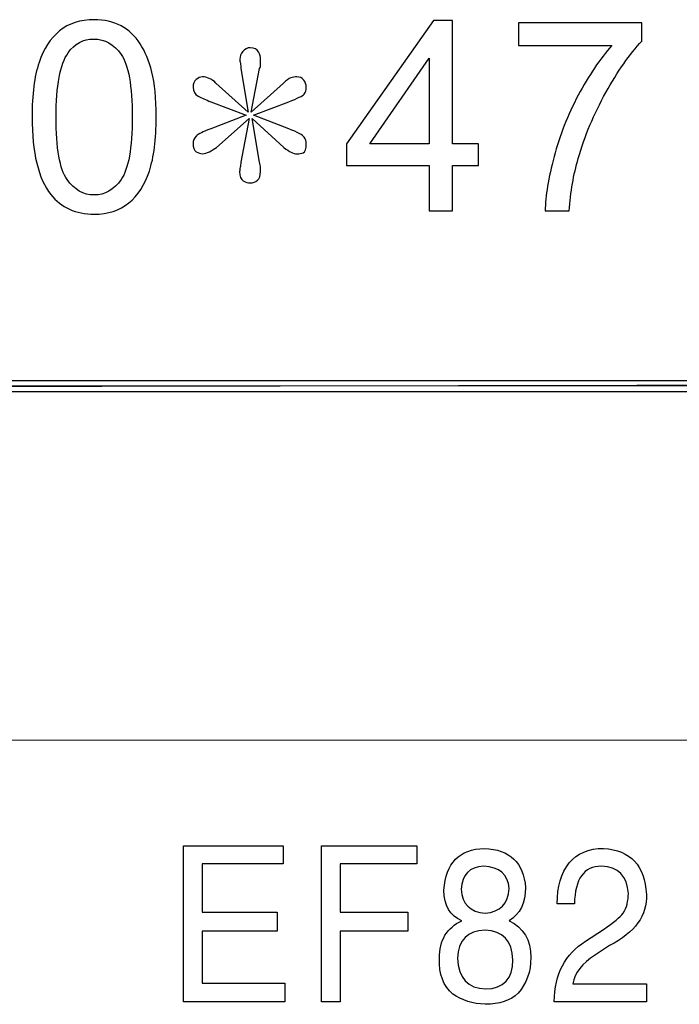
# Model space of a CAD drawing. Units: centimetres. Extents: x -47 to 65, y -51 to 28.
# Drawn here: x 16 to 22, y -41 to -33 of the extents above; entities that cross this region are included whole.
import ezdxf

# ---------------------------------------------------------------- set-up
doc = ezdxf.new("R2010")
doc.units = ezdxf.units.CM
doc.header["$MEASUREMENT"] = 0
doc.layers.add('layer 1', color=7, linetype='Continuous')

msp = doc.modelspace()

# ---------------------------------------------------------------- linework, layer by layer
at = {"layer": 'layer 1'}
for points, knots in [([(16.0638, -33.59408), (16.0638, -33.39622), (16.08406, -33.23692), (16.12495, -33.11656), (16.12495, -33.11656), (16.16546, -32.99582), (16.22622, -32.90273), (16.30646, -32.8373), (16.30646, -32.8373), (16.38669, -32.77186), (16.48757, -32.73915), (16.60909, -32.73915), (16.60909, -32.73915), (16.69907, -32.73915), (16.77775, -32.75745), (16.84552, -32.79367), (16.84552, -32.79367), (16.91329, -32.82951), (16.96899, -32.8817), (17.01339, -32.94986), (17.01339, -32.94986), (17.0574, -33.01802), (17.09207, -33.10098), (17.11699, -33.19875), (17.11699, -33.19875), (17.14231, -33.29651), (17.15477, -33.42816), (17.15477, -33.59408), (17.15477, -33.59408), (17.15477, -33.79039), (17.13452, -33.94852), (17.0944, -34.06926), (17.0944, -34.06926), (17.0539, -34.19001), (16.99352, -34.2831), (16.91329, -34.34892), (16.91329, -34.34892), (16.83305, -34.41475), (16.73178, -34.44746), (16.60909, -34.44746), (16.60909, -34.44746), (16.44784, -34.44746), (16.32126, -34.38982), (16.22934, -34.27414), (16.22934, -34.27414), (16.11911, -34.13509), (16.0638, -33.90801), (16.0638, -33.59408)], [0, 0, 0, 0, 0.0833333, 0.0833333, 0.0833333, 0.0833333, 0.1666667, 0.1666667, 0.1666667, 0.1666667, 0.25, 0.25, 0.25, 0.25, 0.3333333, 0.3333333, 0.3333333, 0.3333333, 0.4166667, 0.4166667, 0.4166667, 0.4166667, 0.5, 0.5, 0.5, 0.5, 0.5833333, 0.5833333, 0.5833333, 0.5833333, 0.6666667, 0.6666667, 0.6666667, 0.6666667, 0.75, 0.75, 0.75, 0.75, 0.8333333, 0.8333333, 0.8333333, 0.8333333, 0.9166667, 0.9166667, 0.9166667, 0.9166667, 1, 1, 1, 1]), ([(19.55383, -34.41903), (19.55383, -34.41903), (19.55383, -34.01863), (19.55383, -34.01863), (19.55383, -34.01863), (19.55383, -34.01863), (18.8282, -34.01863), (18.8282, -34.01863), (18.8282, -34.01863), (18.8282, -34.01863), (18.8282, -33.83012), (18.8282, -33.83012), (18.8282, -33.83012), (18.8282, -33.83012), (19.59161, -32.74616), (19.59161, -32.74616), (19.59161, -32.74616), (19.59161, -32.74616), (19.75948, -32.74616), (19.75948, -32.74616), (19.75948, -32.74616), (19.75948, -32.74616), (19.75948, -33.83012), (19.75948, -33.83012), (19.75948, -33.83012), (19.75948, -33.83012), (19.98539, -33.83012), (19.98539, -33.83012), (19.98539, -33.83012), (19.98539, -33.83012), (19.98539, -34.01863), (19.98539, -34.01863), (19.98539, -34.01863), (19.98539, -34.01863), (19.75948, -34.01863), (19.75948, -34.01863), (19.75948, -34.01863), (19.75948, -34.01863), (19.75948, -34.41903), (19.75948, -34.41903), (19.75948, -34.41903), (19.75948, -34.41903), (19.55383, -34.41903), (19.55383, -34.41903)], [0, 0, 0, 0, 0.0909091, 0.0909091, 0.0909091, 0.0909091, 0.1818182, 0.1818182, 0.1818182, 0.1818182, 0.2727273, 0.2727273, 0.2727273, 0.2727273, 0.3636364, 0.3636364, 0.3636364, 0.3636364, 0.4545455, 0.4545455, 0.4545455, 0.4545455, 0.5454545, 0.5454545, 0.5454545, 0.5454545, 0.6363636, 0.6363636, 0.6363636, 0.6363636, 0.7272727, 0.7272727, 0.7272727, 0.7272727, 0.8181818, 0.8181818, 0.8181818, 0.8181818, 0.9090909, 0.9090909, 0.9090909, 0.9090909, 1, 1, 1, 1]), ([(20.33882, -32.96544), (20.33882, -32.96544), (20.33882, -32.76797), (20.33882, -32.76797), (20.33882, -32.76797), (20.33882, -32.76797), (21.42161, -32.76797), (21.42161, -32.76797), (21.42161, -32.76797), (21.42161, -32.76797), (21.42161, -32.92766), (21.42161, -32.92766), (21.42161, -32.92766), (21.31528, -33.041), (21.20972, -33.19174), (21.10495, -33.37947), (21.10495, -33.37947), (21.00057, -33.56721), (20.91955, -33.76079), (20.86268, -33.95904), (20.86268, -33.95904), (20.8214, -34.09926), (20.7953, -34.25233), (20.78401, -34.41903), (20.78401, -34.41903), (20.78401, -34.41903), (20.5729, -34.41903), (20.5729, -34.41903), (20.5729, -34.41903), (20.57524, -34.28738), (20.60095, -34.12847), (20.65041, -33.9419), (20.65041, -33.9419), (20.69988, -33.75572), (20.77076, -33.57578), (20.86307, -33.40284), (20.86307, -33.40284), (20.95577, -33.22991), (21.05393, -33.08385), (21.15831, -32.96544), (21.15831, -32.96544), (21.15831, -32.96544), (20.33882, -32.96544), (20.33882, -32.96544)], [0, 0, 0, 0, 0.0909091, 0.0909091, 0.0909091, 0.0909091, 0.1818182, 0.1818182, 0.1818182, 0.1818182, 0.2727273, 0.2727273, 0.2727273, 0.2727273, 0.3636364, 0.3636364, 0.3636364, 0.3636364, 0.4545455, 0.4545455, 0.4545455, 0.4545455, 0.5454545, 0.5454545, 0.5454545, 0.5454545, 0.6363636, 0.6363636, 0.6363636, 0.6363636, 0.7272727, 0.7272727, 0.7272727, 0.7272727, 0.8181818, 0.8181818, 0.8181818, 0.8181818, 0.9090909, 0.9090909, 0.9090909, 0.9090909, 1, 1, 1, 1]), ([(16.27491, -33.59408), (16.27491, -33.86868), (16.30724, -34.05135), (16.3715, -34.14249), (16.3715, -34.14249), (16.43577, -34.23324), (16.51484, -34.27881), (16.60909, -34.27881), (16.60909, -34.27881), (16.70374, -34.27881), (16.78281, -34.23285), (16.84707, -34.14171), (16.84707, -34.14171), (16.91134, -34.05057), (16.94367, -33.8679), (16.94367, -33.59408), (16.94367, -33.59408), (16.94367, -33.31871), (16.91134, -33.13565), (16.84707, -33.04529), (16.84707, -33.04529), (16.78281, -32.95454), (16.70296, -32.90935), (16.60715, -32.90935), (16.60715, -32.90935), (16.5125, -32.90935), (16.43733, -32.94947), (16.38085, -33.02932), (16.38085, -33.02932), (16.31035, -33.13098), (16.27491, -33.31949), (16.27491, -33.59408)], [0, 0, 0, 0, 0.125, 0.125, 0.125, 0.125, 0.25, 0.25, 0.25, 0.25, 0.375, 0.375, 0.375, 0.375, 0.5, 0.5, 0.5, 0.5, 0.625, 0.625, 0.625, 0.625, 0.75, 0.75, 0.75, 0.75, 0.875, 0.875, 0.875, 0.875, 1, 1, 1, 1]), ([(18.31874, -33.46049), (18.31874, -33.46049), (18.00831, -33.57889), (18.00831, -33.57889), (18.00831, -33.57889), (18.00831, -33.57889), (18.31874, -33.69769), (18.31874, -33.69769), (18.31874, -33.69769), (18.39781, -33.72807), (18.44338, -33.75261), (18.45545, -33.77091), (18.45545, -33.77091), (18.46753, -33.78922), (18.47376, -33.80714), (18.47376, -33.82544), (18.47376, -33.82544), (18.47376, -33.87413), (18.4648, -33.90178), (18.44688, -33.90763), (18.44688, -33.90763), (18.42897, -33.91386), (18.41105, -33.91697), (18.39313, -33.91697), (18.39313, -33.91697), (18.37522, -33.91697), (18.3573, -33.9123), (18.33938, -33.90334), (18.33938, -33.90334), (18.32147, -33.89399), (18.30043, -33.88036), (18.27667, -33.86205), (18.27667, -33.86205), (18.27667, -33.86205), (17.99897, -33.60655), (17.99897, -33.60655), (17.99897, -33.60655), (17.99897, -33.60655), (18.06167, -33.98981), (18.06167, -33.98981), (18.06167, -33.98981), (18.06752, -34.00811), (18.07063, -34.02486), (18.07063, -34.04005), (18.07063, -34.04005), (18.07063, -34.05524), (18.07063, -34.06615), (18.07063, -34.07199), (18.07063, -34.07199), (18.07063, -34.1086), (18.06167, -34.13431), (18.04376, -34.1495), (18.04376, -34.1495), (18.02584, -34.16469), (18.00481, -34.17248), (17.98105, -34.17248), (17.98105, -34.17248), (17.96235, -34.17248), (17.9421, -34.16625), (17.92029, -34.15417), (17.92029, -34.15417), (17.89887, -34.1421), (17.88796, -34.11484), (17.88796, -34.07199), (17.88796, -34.07199), (17.88796, -34.05992), (17.88952, -34.04784), (17.89263, -34.03538), (17.89263, -34.03538), (17.89575, -34.0233), (17.89731, -34.00811), (17.89731, -33.98981), (17.89731, -33.98981), (17.89731, -33.98981), (17.9717, -33.60655), (17.9717, -33.60655), (17.9717, -33.60655), (17.9717, -33.60655), (17.68309, -33.86205), (17.68309, -33.86205), (17.68309, -33.86205), (17.66478, -33.87413), (17.64453, -33.88659), (17.62272, -33.89867), (17.62272, -33.89867), (17.6009, -33.91074), (17.58104, -33.91697), (17.56234, -33.91697), (17.56234, -33.91697), (17.54365, -33.91697), (17.52495, -33.91074), (17.50665, -33.89867), (17.50665, -33.89867), (17.48795, -33.88659), (17.4786, -33.86205), (17.4786, -33.82544), (17.4786, -33.82544), (17.4786, -33.80129), (17.48756, -33.77987), (17.50587, -33.76157), (17.50587, -33.76157), (17.52417, -33.74326), (17.56702, -33.72223), (17.63362, -33.69769), (17.63362, -33.69769), (17.63362, -33.69769), (17.94405, -33.57889), (17.94405, -33.57889), (17.94405, -33.57889), (17.94405, -33.57889), (17.63362, -33.46049), (17.63362, -33.46049), (17.63362, -33.46049), (17.59117, -33.44218), (17.55455, -33.42543), (17.52417, -33.41024), (17.52417, -33.41024), (17.49379, -33.39505), (17.4786, -33.36896), (17.4786, -33.33273), (17.4786, -33.33273), (17.4786, -33.30235), (17.48756, -33.27937), (17.50587, -33.26418), (17.50587, -33.26418), (17.52417, -33.24899), (17.54248, -33.2412), (17.56079, -33.2412), (17.56079, -33.2412), (17.57909, -33.2412), (17.59896, -33.24588), (17.61999, -33.25483), (17.61999, -33.25483), (17.64141, -33.26418), (17.66128, -33.27781), (17.67958, -33.29612), (17.67958, -33.29612), (17.67958, -33.29612), (17.96274, -33.55163), (17.96274, -33.55163), (17.96274, -33.55163), (17.96274, -33.55163), (17.89848, -33.16837), (17.89848, -33.16837), (17.89848, -33.16837), (17.89848, -33.15006), (17.89731, -33.13487), (17.89419, -33.1228), (17.89419, -33.1228), (17.89108, -33.11033), (17.88952, -33.09826), (17.88952, -33.08618), (17.88952, -33.08618), (17.88952, -33.06165), (17.89848, -33.03906), (17.91678, -33.01763), (17.91678, -33.01763), (17.93509, -32.99621), (17.95651, -32.98569), (17.98105, -32.98569), (17.98105, -32.98569), (18.01727, -32.98569), (18.04181, -32.99777), (18.05388, -33.02231), (18.05388, -33.02231), (18.06596, -33.04646), (18.07219, -33.06788), (18.07219, -33.08618), (18.07219, -33.08618), (18.07219, -33.09826), (18.07219, -33.11189), (18.07219, -33.12708), (18.07219, -33.12708), (18.07219, -33.14227), (18.06907, -33.15629), (18.06284, -33.16837), (18.06284, -33.16837), (18.06284, -33.16837), (17.99001, -33.55163), (17.99001, -33.55163), (17.99001, -33.55163), (17.99001, -33.55163), (18.27278, -33.29612), (18.27278, -33.29612), (18.27278, -33.29612), (18.29732, -33.27158), (18.31874, -33.25639), (18.33666, -33.25055), (18.33666, -33.25055), (18.35496, -33.24432), (18.37327, -33.2412), (18.39158, -33.2412), (18.39158, -33.2412), (18.41611, -33.2412), (18.43559, -33.25055), (18.45078, -33.26886), (18.45078, -33.26886), (18.46597, -33.28677), (18.47376, -33.3082), (18.47376, -33.33273), (18.47376, -33.33273), (18.47376, -33.35688), (18.46753, -33.37675), (18.45545, -33.39194), (18.45545, -33.39194), (18.44338, -33.40713), (18.39781, -33.43011), (18.31874, -33.46049)], [0, 0, 0, 0, 0.0192308, 0.0192308, 0.0192308, 0.0192308, 0.0384615, 0.0384615, 0.0384615, 0.0384615, 0.0576923, 0.0576923, 0.0576923, 0.0576923, 0.0769231, 0.0769231, 0.0769231, 0.0769231, 0.0961538, 0.0961538, 0.0961538, 0.0961538, 0.1153846, 0.1153846, 0.1153846, 0.1153846, 0.1346154, 0.1346154, 0.1346154, 0.1346154, 0.1538462, 0.1538462, 0.1538462, 0.1538462, 0.1730769, 0.1730769, 0.1730769, 0.1730769, 0.1923077, 0.1923077, 0.1923077, 0.1923077, 0.2115385, 0.2115385, 0.2115385, 0.2115385, 0.2307692, 0.2307692, 0.2307692, 0.2307692, 0.25, 0.25, 0.25, 0.25, 0.2692308, 0.2692308, 0.2692308, 0.2692308, 0.2884615, 0.2884615, 0.2884615, 0.2884615, 0.3076923, 0.3076923, 0.3076923, 0.3076923, 0.3269231, 0.3269231, 0.3269231, 0.3269231, 0.3461538, 0.3461538, 0.3461538, 0.3461538, 0.3653846, 0.3653846, 0.3653846, 0.3653846, 0.3846154, 0.3846154, 0.3846154, 0.3846154, 0.4038462, 0.4038462, 0.4038462, 0.4038462, 0.4230769, 0.4230769, 0.4230769, 0.4230769, 0.4423077, 0.4423077, 0.4423077, 0.4423077, 0.4615385, 0.4615385, 0.4615385, 0.4615385, 0.4807692, 0.4807692, 0.4807692, 0.4807692, 0.5, 0.5, 0.5, 0.5, 0.5192308, 0.5192308, 0.5192308, 0.5192308, 0.5384615, 0.5384615, 0.5384615, 0.5384615, 0.5576923, 0.5576923, 0.5576923, 0.5576923, 0.5769231, 0.5769231, 0.5769231, 0.5769231, 0.5961538, 0.5961538, 0.5961538, 0.5961538, 0.6153846, 0.6153846, 0.6153846, 0.6153846, 0.6346154, 0.6346154, 0.6346154, 0.6346154, 0.6538462, 0.6538462, 0.6538462, 0.6538462, 0.6730769, 0.6730769, 0.6730769, 0.6730769, 0.6923077, 0.6923077, 0.6923077, 0.6923077, 0.7115385, 0.7115385, 0.7115385, 0.7115385, 0.7307692, 0.7307692, 0.7307692, 0.7307692, 0.75, 0.75, 0.75, 0.75, 0.7692308, 0.7692308, 0.7692308, 0.7692308, 0.7884615, 0.7884615, 0.7884615, 0.7884615, 0.8076923, 0.8076923, 0.8076923, 0.8076923, 0.8269231, 0.8269231, 0.8269231, 0.8269231, 0.8461538, 0.8461538, 0.8461538, 0.8461538, 0.8653846, 0.8653846, 0.8653846, 0.8653846, 0.8846154, 0.8846154, 0.8846154, 0.8846154, 0.9038462, 0.9038462, 0.9038462, 0.9038462, 0.9230769, 0.9230769, 0.9230769, 0.9230769, 0.9423077, 0.9423077, 0.9423077, 0.9423077, 0.9615385, 0.9615385, 0.9615385, 0.9615385, 0.9807692, 0.9807692, 0.9807692, 0.9807692, 1, 1, 1, 1]), ([(19.55383, -33.83012), (19.55383, -33.83012), (19.55383, -33.07606), (19.55383, -33.07606), (19.55383, -33.07606), (19.55383, -33.07606), (19.03035, -33.83012), (19.03035, -33.83012), (19.03035, -33.83012), (19.03035, -33.83012), (19.55383, -33.83012), (19.55383, -33.83012)], [0, 0, 0, 0, 0.3333333, 0.3333333, 0.3333333, 0.3333333, 0.6666667, 0.6666667, 0.6666667, 0.6666667, 1, 1, 1, 1]), ([(-6.82202, -35.90664), (-6.82202, -35.90664), (-6.82202, -36.00539), (-6.82202, -36.00539), (-6.82202, -36.00539), (-6.82202, -36.00539), (44.87367, -35.90664), (44.87367, -35.90664), (44.87367, -35.90664), (44.87367, -35.90664), (-6.82202, -35.90664), (-6.82202, -35.90664)], [0, 0, 0, 0, 0.3333333, 0.3333333, 0.3333333, 0.3333333, 0.6666667, 0.6666667, 0.6666667, 0.6666667, 1, 1, 1, 1]), ([(-6.82202, -36.00539), (-6.82202, -36.00539), (44.87367, -35.90664), (44.87367, -35.90664), (44.87367, -35.90664), (44.87367, -35.90664), (44.87367, -36.00539), (44.87367, -36.00539), (44.87367, -36.00539), (44.87367, -36.00539), (-6.82202, -36.00539), (-6.82202, -36.00539)], [0, 0, 0, 0, 0.3333333, 0.3333333, 0.3333333, 0.3333333, 0.6666667, 0.6666667, 0.6666667, 0.6666667, 1, 1, 1, 1]), ([(18.28382, -41.19972), (18.28382, -41.19972), (17.55948, -41.19972), (17.55948, -41.19972), (17.55948, -41.19972), (17.55948, -41.19972), (17.55948, -40.74352), (17.55948, -40.74352), (17.55948, -40.74352), (17.55948, -40.74352), (18.21778, -40.74352), (18.21778, -40.74352), (18.21778, -40.74352), (18.21778, -40.74352), (18.21778, -40.57878), (18.21778, -40.57878), (18.21778, -40.57878), (18.21778, -40.57878), (17.55948, -40.57878), (17.55948, -40.57878), (17.55948, -40.57878), (17.55948, -40.57878), (17.55948, -40.15227), (17.55948, -40.15227), (17.55948, -40.15227), (17.55948, -40.15227), (18.27061, -40.15227), (18.27061, -40.15227), (18.27061, -40.15227), (18.27061, -40.15227), (18.27061, -39.9952), (18.27061, -39.9952), (18.27061, -39.9952), (18.27061, -39.9952), (17.39484, -39.9952), (17.39484, -39.9952), (17.39484, -39.9952), (17.39484, -39.9952), (17.39484, -41.36445), (17.39484, -41.36445), (17.39484, -41.36445), (17.39484, -41.36445), (18.28382, -41.36445), (18.28382, -41.36445), (18.28382, -41.36445), (18.28382, -41.36445), (18.28382, -41.19972), (18.28382, -41.19972)], [0, 0, 0, 0, 0.0833333, 0.0833333, 0.0833333, 0.0833333, 0.1666667, 0.1666667, 0.1666667, 0.1666667, 0.25, 0.25, 0.25, 0.25, 0.3333333, 0.3333333, 0.3333333, 0.3333333, 0.4166667, 0.4166667, 0.4166667, 0.4166667, 0.5, 0.5, 0.5, 0.5, 0.5833333, 0.5833333, 0.5833333, 0.5833333, 0.6666667, 0.6666667, 0.6666667, 0.6666667, 0.75, 0.75, 0.75, 0.75, 0.8333333, 0.8333333, 0.8333333, 0.8333333, 0.9166667, 0.9166667, 0.9166667, 0.9166667, 1, 1, 1, 1]), ([(18.77236, -40.74352), (18.77236, -40.74352), (19.36492, -40.74352), (19.36492, -40.74352), (19.36492, -40.74352), (19.36492, -40.74352), (19.36492, -40.57878), (19.36492, -40.57878), (19.36492, -40.57878), (19.36492, -40.57878), (18.77236, -40.57878), (18.77236, -40.57878), (18.77236, -40.57878), (18.77236, -40.57878), (18.77236, -40.15227), (18.77236, -40.15227), (18.77236, -40.15227), (18.77236, -40.15227), (19.44387, -40.15227), (19.44387, -40.15227), (19.44387, -40.15227), (19.44387, -40.15227), (19.44387, -39.9952), (19.44387, -39.9952), (19.44387, -39.9952), (19.44387, -39.9952), (18.60772, -39.9952), (18.60772, -39.9952), (18.60772, -39.9952), (18.60772, -39.9952), (18.60772, -41.36445), (18.60772, -41.36445), (18.60772, -41.36445), (18.60772, -41.36445), (18.77236, -41.36445), (18.77236, -41.36445), (18.77236, -41.36445), (18.77236, -41.36445), (18.77236, -40.74352), (18.77236, -40.74352)], [0, 0, 0, 0, 0.1, 0.1, 0.1, 0.1, 0.2, 0.2, 0.2, 0.2, 0.3, 0.3, 0.3, 0.3, 0.4, 0.4, 0.4, 0.4, 0.5, 0.5, 0.5, 0.5, 0.6, 0.6, 0.6, 0.6, 0.7, 0.7, 0.7, 0.7, 0.8, 0.8, 0.8, 0.8, 0.9, 0.9, 0.9, 0.9, 1, 1, 1, 1]), ([(20.40022, -40.3617), (20.38252, -40.14237), (20.26198, -40.02744), (20.03805, -40.01755), (20.03805, -40.01755), (19.81834, -40.02266), (19.70005, -40.14493), (19.68235, -40.38436), (19.68235, -40.38436), (19.68235, -40.51908), (19.73518, -40.60879), (19.84053, -40.65349), (19.84053, -40.65349), (19.70877, -40.71351), (19.64273, -40.82333), (19.64273, -40.98295), (19.64273, -40.98295), (19.63853, -41.12246), (19.67786, -41.22717), (19.76131, -41.29709), (19.76131, -41.29709), (19.84053, -41.352), (19.93466, -41.38201), (20.04452, -41.3868), (20.04452, -41.3868), (20.1718, -41.3868), (20.26845, -41.35455), (20.33419, -41.28975), (20.33419, -41.28975), (20.40893, -41.20483), (20.4463, -41.10011), (20.4463, -40.97529), (20.4463, -40.97529), (20.4463, -40.82077), (20.38252, -40.71351), (20.25524, -40.65349), (20.25524, -40.65349), (20.35189, -40.59379), (20.40022, -40.49642), (20.40022, -40.3617)], [0, 0, 0, 0, 0.1, 0.1, 0.1, 0.1, 0.2, 0.2, 0.2, 0.2, 0.3, 0.3, 0.3, 0.3, 0.4, 0.4, 0.4, 0.4, 0.5, 0.5, 0.5, 0.5, 0.6, 0.6, 0.6, 0.6, 0.7, 0.7, 0.7, 0.7, 0.8, 0.8, 0.8, 0.8, 0.9, 0.9, 0.9, 0.9, 1, 1, 1, 1]), ([(20.82949, -40.50408), (20.83399, -40.28444), (20.91294, -40.17462), (21.06662, -40.17462), (21.06662, -40.17462), (21.21581, -40.17973), (21.29477, -40.25954), (21.30348, -40.41405), (21.30348, -40.41405), (21.30348, -40.47918), (21.28831, -40.53632), (21.2574, -40.58613), (21.2574, -40.58613), (21.23127, -40.62124), (21.17396, -40.66849), (21.08629, -40.72851), (21.08629, -40.72851), (21.08629, -40.72851), (20.92811, -40.83322), (20.92811, -40.83322), (20.92811, -40.83322), (20.74829, -40.94304), (20.65613, -41.11991), (20.65164, -41.36445), (20.65164, -41.36445), (20.65164, -41.36445), (21.46166, -41.36445), (21.46166, -41.36445), (21.46166, -41.36445), (21.46166, -41.36445), (21.46166, -41.20738), (21.46166, -41.20738), (21.46166, -41.20738), (21.46166, -41.20738), (20.81628, -41.20738), (20.81628, -41.20738), (20.81628, -41.20738), (20.82949, -41.11256), (20.89523, -41.02764), (21.01381, -40.95294), (21.01381, -40.95294), (21.01381, -40.95294), (21.13883, -40.87058), (21.13883, -40.87058), (21.13883, -40.87058), (21.36276, -40.75597), (21.47037, -40.60624), (21.46166, -40.42171), (21.46166, -40.42171), (21.44846, -40.16728), (21.32343, -40.03255), (21.08629, -40.01755), (21.08629, -40.01755), (20.95452, -40.01755), (20.85365, -40.06001), (20.78341, -40.14493), (20.78341, -40.14493), (20.71317, -40.23464), (20.67805, -40.35435), (20.67805, -40.50408), (20.67805, -40.50408), (20.67805, -40.50408), (20.82949, -40.50408), (20.82949, -40.50408)], [0, 0, 0, 0, 0.0625, 0.0625, 0.0625, 0.0625, 0.125, 0.125, 0.125, 0.125, 0.1875, 0.1875, 0.1875, 0.1875, 0.25, 0.25, 0.25, 0.25, 0.3125, 0.3125, 0.3125, 0.3125, 0.375, 0.375, 0.375, 0.375, 0.4375, 0.4375, 0.4375, 0.4375, 0.5, 0.5, 0.5, 0.5, 0.5625, 0.5625, 0.5625, 0.5625, 0.625, 0.625, 0.625, 0.625, 0.6875, 0.6875, 0.6875, 0.6875, 0.75, 0.75, 0.75, 0.75, 0.8125, 0.8125, 0.8125, 0.8125, 0.875, 0.875, 0.875, 0.875, 0.9375, 0.9375, 0.9375, 0.9375, 1, 1, 1, 1]), ([(20.04452, -40.58613), (19.91274, -40.57623), (19.8425, -40.50631), (19.83379, -40.3767), (19.83379, -40.3767), (19.8425, -40.24709), (19.90853, -40.17973), (20.03131, -40.17462), (20.03131, -40.17462), (20.1718, -40.17973), (20.24653, -40.24453), (20.25524, -40.36936), (20.25524, -40.36936), (20.24653, -40.50408), (20.17629, -40.57623), (20.04452, -40.58613)], [0, 0, 0, 0, 0.25, 0.25, 0.25, 0.25, 0.5, 0.5, 0.5, 0.5, 0.75, 0.75, 0.75, 0.75, 1, 1, 1, 1]), ([(20.04452, -40.73585), (20.2027, -40.74096), (20.2839, -40.82812), (20.28811, -40.99795), (20.28811, -40.99795), (20.28811, -41.16237), (20.20916, -41.24729), (20.05126, -41.25208), (20.05126, -41.25208), (19.89307, -41.24729), (19.80963, -41.15758), (19.80092, -40.98295), (19.80092, -40.98295), (19.80963, -40.82333), (19.89083, -40.74096), (20.04452, -40.73585)], [0, 0, 0, 0, 0.25, 0.25, 0.25, 0.25, 0.5, 0.5, 0.5, 0.5, 0.75, 0.75, 0.75, 0.75, 1, 1, 1, 1])]:
    msp.add_open_spline(points, degree=3, knots=knots, dxfattribs=at)
at = {"layer": 'layer 1', "lineweight": 9}
msp.add_open_spline([(5.77796, -35.95604), (5.77796, -35.95604), (44.87367, -35.95604), (44.87367, -35.95604)], degree=3, dxfattribs=at)
at = {"layer": 'layer 1', "lineweight": 15}
msp.add_open_spline([(-6.82202, -39.06591), (-6.82202, -39.06591), (44.87367, -39.06591), (44.87367, -39.06591)], degree=3, dxfattribs=at)

doc.saveas('drawing.dxf')
